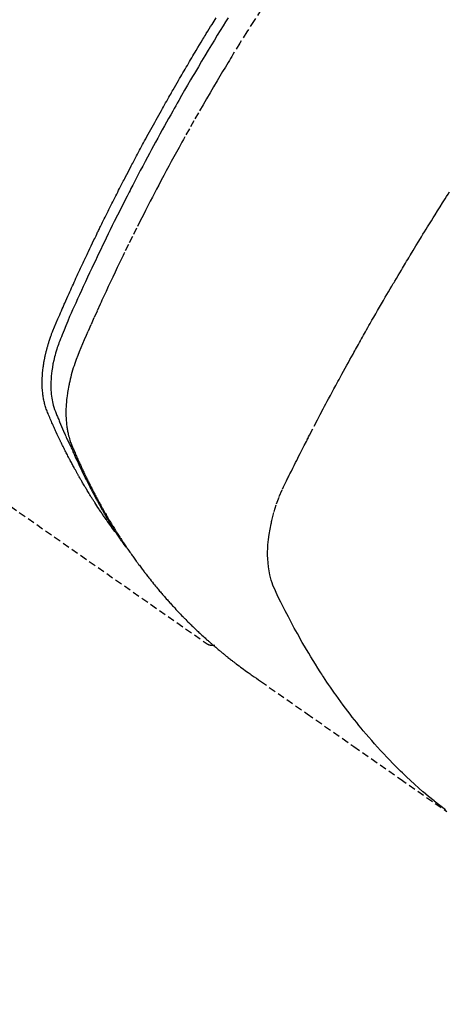
# Model space of a CAD drawing. Units: millimetres. Extents: x -109 to 26472, y -120 to 8847.
# Drawn here: x 16141 to 16156, y 6760 to 6795 of the extents above; entities that cross this region are included whole.
import ezdxf

# ---------------------------------------------------------------- set-up
doc = ezdxf.new("R2010")
doc.units = ezdxf.units.MM
doc.linetypes.add('HIDDEN', pattern=[0.375, 0.25, -0.125])
doc.layers.get('DEFPOINTS').update_dxf_attribs({"color": 146})
for name, color, linetype in [('150-機器', 8, 'Continuous'), ('160-文字', 254, 'Continuous'), ('166-寸法B', 11, 'Continuous')]:
    doc.layers.add(name, color=color, linetype=linetype)
doc.styles.add('KH001', font='txt')
doc.dimstyles.new('KH1xx030', dxfattribs={"dimscale": 30, "dimtxt": 2, "dimasz": 0.6, "dimexe": 0.3, "dimexo": 1.2, "dimgap": 0.5, "dimtad": 3, "dimdec": 1, "dimdsep": 46, "dimlunit": 6, "dimtxsty": 'KH001', "dimblk": 'DOT', "dimcen": 1, "dimdle": 1, "dimclrd": 256, "dimclre": 256, "dimclrt": 256, "dimadec": 0, "dimazin": 0, "dimtfac": 1, "dimtdec": 1, "dimtix": 1, "dimtmove": 2, "dimatfit": 3, "dimldrblk": 'CLOSEDBLANK', "dimfxl": 1, "dimtolj": 1, "dimtzin": 0, "dimlwd": -1, "dimlwe": -1, "dimarcsym": 0})

# ---------------------------------------------------------------- blocks, each defined once
blk = doc.blocks.new('_ClosedBlank')
at = {"color": 0, "linetype": 'ByBlock', "lineweight": -2}
for p, q in [((-1, 0.1667), (0, 0)), ((-1, 0.1667), (-1, -0.1667)), ((0, 0), (-1, -0.1667))]:
    blk.add_line(p, q, dxfattribs=at)
blk = doc.blocks.new('_Dot')
at = {"color": 0, "linetype": 'ByBlock', "lineweight": -2}
blk.add_line((-0.5, 0), (-1, 0), dxfattribs=at)
at = {"color": 0, "linetype": 'ByBlock', "const_width": 0.5}
blk.add_lwpolyline([(-0.25, 0, 1), (0.25, 0, 1)], format="xyb", close=True, dxfattribs=at)
blk = doc.blocks.new('F402_H')
at = {"layer": '150-機器', "color": 13, "linetype": 'HIDDEN'}
blk.add_line((-140.96, -126.704), (-201.303, -168.957), dxfattribs=at)
for points in [[(-198.111, -165.067), (-198.069, -165.013), (-198.028, -164.96), (-197.987, -164.906), (-197.947, -164.852), (-197.913, -164.806), (-197.88, -164.76), (-197.847, -164.714), (-197.815, -164.667), (-197.801, -164.648), (-197.788, -164.628), (-197.774, -164.609), (-197.761, -164.59), (-197.739, -164.558), (-197.717, -164.527), (-197.695, -164.496), (-197.674, -164.465), (-197.655, -164.438), (-197.636, -164.41), (-197.617, -164.383), (-197.599, -164.355), (-197.577, -164.323), (-197.556, -164.291), (-197.535, -164.259), (-197.514, -164.227), (-197.477, -164.172), (-197.44, -164.116), (-197.403, -164.06), (-197.367, -164.004), (-197.351, -163.98), (-197.336, -163.956), (-197.321, -163.932), (-197.305, -163.908), (-197.29, -163.883), (-197.275, -163.859), (-197.259, -163.834), (-197.244, -163.81), (-197.229, -163.785), (-197.213, -163.76), (-197.198, -163.735), (-197.183, -163.711), (-197.172, -163.695), (-197.162, -163.678), (-197.152, -163.662), (-197.142, -163.646), (-197.122, -163.613), (-197.102, -163.58), (-197.082, -163.547), (-197.063, -163.514), (-197.048, -163.489), (-197.032, -163.464), (-197.017, -163.439), (-197.002, -163.414), (-196.982, -163.381), (-196.963, -163.347), (-196.944, -163.314), (-196.924, -163.28), (-196.91, -163.255), (-196.895, -163.23), (-196.88, -163.205), (-196.866, -163.18), (-196.851, -163.154), (-196.837, -163.129), (-196.822, -163.103), (-196.808, -163.078), (-196.798, -163.061), (-196.788, -163.044), (-196.779, -163.027), (-196.769, -163.01), (-196.76, -162.993), (-196.75, -162.976), (-196.741, -162.959), (-196.731, -162.942), (-196.708, -162.899), (-196.684, -162.856), (-196.66, -162.814), (-196.637, -162.771), (-196.618, -162.737), (-196.599, -162.702), (-196.581, -162.668), (-196.562, -162.634), (-196.544, -162.599), (-196.525, -162.564), (-196.507, -162.529), (-196.488, -162.494), (-196.477, -162.472), (-196.466, -162.45), (-196.454, -162.428), (-196.443, -162.406), (-196.423, -162.367), (-196.403, -162.328), (-196.383, -162.288), (-196.363, -162.249), (-196.345, -162.214), (-196.327, -162.179), (-196.309, -162.143), (-196.291, -162.108), (-196.278, -162.081), (-196.265, -162.055), (-196.252, -162.028), (-196.239, -162.002), (-196.226, -161.975), (-196.213, -161.948), (-196.199, -161.921), (-196.186, -161.894), (-196.178, -161.876), (-196.169, -161.859), (-196.161, -161.841), (-196.152, -161.823), (-196.118, -161.751), (-196.084, -161.679), (-196.05, -161.606), (-196.016, -161.534), (-196.004, -161.507), (-195.992, -161.48), (-195.979, -161.452), (-195.967, -161.425), (-195.954, -161.398), (-195.942, -161.371), (-195.929, -161.343), (-195.917, -161.316), (-195.909, -161.297), (-195.901, -161.279), (-195.893, -161.261), (-195.885, -161.242), (-195.864, -161.196), (-195.844, -161.15), (-195.824, -161.104), (-195.804, -161.058), (-195.784, -161.012), (-195.764, -160.965), (-195.744, -160.919), (-195.725, -160.872), (-195.709, -160.834), (-195.693, -160.796), (-195.678, -160.757), (-195.664, -160.719), (-195.651, -160.68), (-195.638, -160.642), (-195.627, -160.603), (-195.616, -160.563), (-195.606, -160.526), (-195.597, -160.488), (-195.588, -160.45), (-195.58, -160.411), (-195.572, -160.372), (-195.564, -160.332), (-195.558, -160.292), (-195.552, -160.252), (-195.548, -160.223), (-195.544, -160.195), (-195.541, -160.166), (-195.538, -160.137), (-195.533, -160.088), (-195.529, -160.039), (-195.525, -159.99), (-195.522, -159.94), (-195.521, -159.907), (-195.52, -159.873), (-195.52, -159.839), (-195.519, -159.805), (-195.52, -159.768), (-195.52, -159.73), (-195.521, -159.692), (-195.522, -159.654), (-195.523, -159.626), (-195.524, -159.598), (-195.526, -159.57), (-195.527, -159.542), (-195.531, -159.488), (-195.536, -159.434), (-195.541, -159.38), (-195.547, -159.327), (-195.552, -159.287), (-195.557, -159.247), (-195.563, -159.207), (-195.569, -159.167), (-195.574, -159.133), (-195.579, -159.1), (-195.584, -159.066), (-195.59, -159.033), (-195.595, -159.011), (-195.599, -158.988), (-195.604, -158.966), (-195.608, -158.943), (-195.613, -158.917), (-195.619, -158.891), (-195.624, -158.864), (-195.63, -158.838), (-195.635, -158.815), (-195.64, -158.792), (-195.645, -158.77), (-195.651, -158.747), (-195.658, -158.72), (-195.664, -158.693), (-195.671, -158.666), (-195.678, -158.64), (-195.685, -158.612), (-195.693, -158.585), (-195.7, -158.558), (-195.707, -158.531), (-195.714, -158.507), (-195.721, -158.484), (-195.728, -158.461), (-195.734, -158.438), (-195.743, -158.411), (-195.751, -158.384), (-195.759, -158.357), (-195.768, -158.33), (-195.779, -158.295), (-195.79, -158.26), (-195.802, -158.225), (-195.814, -158.19), (-195.824, -158.163), (-195.833, -158.136), (-195.843, -158.109), (-195.853, -158.082), (-195.863, -158.055), (-195.873, -158.028), (-195.883, -158.001), (-195.893, -157.974), (-195.951, -157.831), (-196.011, -157.688), (-196.072, -157.547), (-196.135, -157.405), (-196.164, -157.338), (-196.194, -157.271), (-196.223, -157.203), (-196.253, -157.136), (-196.267, -157.102), (-196.282, -157.069), (-196.297, -157.035), (-196.312, -157.001), (-196.349, -156.917), (-196.386, -156.833), (-196.424, -156.749), (-196.462, -156.665), (-196.492, -156.598), (-196.522, -156.531), (-196.553, -156.463), (-196.583, -156.396), (-196.614, -156.329), (-196.645, -156.261), (-196.675, -156.194), (-196.706, -156.127), (-196.729, -156.076), (-196.752, -156.026), (-196.776, -155.975), (-196.799, -155.925), (-196.822, -155.875), (-196.845, -155.824), (-196.869, -155.774), (-196.892, -155.724), (-196.924, -155.656), (-196.955, -155.589), (-196.987, -155.521), (-197.018, -155.454), (-197.026, -155.437), (-197.033, -155.42), (-197.041, -155.403), (-197.049, -155.387), (-197.073, -155.336), (-197.097, -155.286), (-197.121, -155.235), (-197.145, -155.185), (-197.193, -155.084), (-197.241, -154.983), (-197.289, -154.882), (-197.338, -154.781), (-197.362, -154.731), (-197.386, -154.681), (-197.41, -154.631), (-197.435, -154.58), (-197.451, -154.547), (-197.467, -154.513), (-197.483, -154.479), (-197.5, -154.446), (-197.516, -154.412), (-197.533, -154.379), (-197.549, -154.345), (-197.566, -154.312), (-197.59, -154.261), (-197.615, -154.21), (-197.64, -154.16), (-197.665, -154.109), (-197.698, -154.042), (-197.731, -153.975), (-197.764, -153.908), (-197.798, -153.841), (-197.831, -153.774), (-197.864, -153.706), (-197.898, -153.639), (-197.931, -153.572), (-197.965, -153.505), (-197.999, -153.438), (-198.033, -153.371), (-198.067, -153.304), (-198.101, -153.237), (-198.135, -153.17), (-198.169, -153.103), (-198.203, -153.036), (-198.237, -152.969), (-198.272, -152.902), (-198.306, -152.835), (-198.34, -152.769), (-198.366, -152.718), (-198.393, -152.668), (-198.419, -152.618), (-198.445, -152.568), (-198.488, -152.484), (-198.532, -152.401), (-198.575, -152.317), (-198.619, -152.234), (-198.645, -152.184), (-198.671, -152.134), (-198.697, -152.084), (-198.724, -152.034), (-198.759, -151.967), (-198.794, -151.9), (-198.83, -151.833), (-198.866, -151.766), (-198.901, -151.7), (-198.937, -151.633), (-198.973, -151.567), (-199.008, -151.5), (-199.044, -151.433), (-199.08, -151.367), (-199.116, -151.3), (-199.152, -151.234), (-199.197, -151.151), (-199.243, -151.068), (-199.288, -150.984), (-199.334, -150.901), (-199.379, -150.818), (-199.425, -150.735), (-199.471, -150.652), (-199.517, -150.569), (-199.563, -150.486), (-199.609, -150.403), (-199.655, -150.32), (-199.701, -150.238), (-199.738, -150.171), (-199.776, -150.105), (-199.813, -150.039), (-199.85, -149.972), (-199.888, -149.906), (-199.926, -149.839), (-199.963, -149.773), (-200.001, -149.706), (-200.029, -149.657), (-200.058, -149.607), (-200.086, -149.558), (-200.114, -149.508), (-200.162, -149.425), (-200.209, -149.343), (-200.257, -149.26), (-200.305, -149.177), (-200.343, -149.112), (-200.382, -149.046), (-200.42, -148.98), (-200.459, -148.914), (-200.497, -148.848), (-200.536, -148.782), (-200.574, -148.716), (-200.613, -148.651), (-200.651, -148.585), (-200.69, -148.519), (-200.729, -148.453), (-200.768, -148.388), (-200.807, -148.322), (-200.846, -148.257), (-200.885, -148.191), (-200.924, -148.126), (-200.983, -148.027), (-201.042, -147.929), (-201.101, -147.831), (-201.161, -147.733), (-201.19, -147.684), (-201.22, -147.635), (-201.25, -147.586), (-201.279, -147.537), (-201.329, -147.455), (-201.379, -147.374), (-201.429, -147.292), (-201.48, -147.211), (-201.55, -147.097), (-201.62, -146.983)], [(-202.044, -146.982), (-201.957, -147.122), (-201.87, -147.262), (-201.767, -147.428), (-201.665, -147.595), (-201.563, -147.761), (-201.462, -147.928), (-201.346, -148.12), (-201.23, -148.313), (-201.114, -148.506), (-201, -148.7), (-200.931, -148.816), (-200.863, -148.932), (-200.795, -149.048), (-200.727, -149.164), (-200.622, -149.345), (-200.517, -149.526), (-200.413, -149.707), (-200.309, -149.889), (-200.257, -149.98), (-200.206, -150.071), (-200.154, -150.162), (-200.103, -150.254), (-200.029, -150.384), (-199.956, -150.514), (-199.884, -150.644), (-199.811, -150.774), (-199.732, -150.917), (-199.653, -151.061), (-199.575, -151.205), (-199.497, -151.349), (-199.426, -151.479), (-199.355, -151.61), (-199.285, -151.741), (-199.214, -151.872), (-199.13, -152.029), (-199.047, -152.186), (-198.964, -152.343), (-198.881, -152.501), (-198.82, -152.619), (-198.758, -152.737), (-198.697, -152.856), (-198.636, -152.974), (-198.602, -153.04), (-198.569, -153.106), (-198.535, -153.172), (-198.501, -153.238), (-198.388, -153.461), (-198.275, -153.685), (-198.163, -153.91), (-198.051, -154.134), (-197.98, -154.279), (-197.909, -154.425), (-197.838, -154.57), (-197.767, -154.716), (-197.703, -154.848), (-197.639, -154.98), (-197.576, -155.112), (-197.512, -155.245), (-197.449, -155.377), (-197.386, -155.51), (-197.323, -155.642), (-197.261, -155.775), (-197.186, -155.933), (-197.112, -156.092), (-197.038, -156.251), (-196.964, -156.411), (-196.897, -156.556), (-196.83, -156.703), (-196.764, -156.849), (-196.697, -156.995), (-196.643, -157.114), (-196.589, -157.233), (-196.535, -157.353), (-196.483, -157.473), (-196.417, -157.632), (-196.352, -157.793), (-196.288, -157.953), (-196.224, -158.113), (-196.195, -158.183), (-196.166, -158.253), (-196.138, -158.323), (-196.11, -158.393), (-196.09, -158.449), (-196.07, -158.506), (-196.051, -158.562), (-196.032, -158.619), (-196.011, -158.686), (-195.992, -158.753), (-195.973, -158.82), (-195.955, -158.888), (-195.926, -159.009), (-195.9, -159.131), (-195.878, -159.253), (-195.859, -159.376), (-195.847, -159.472), (-195.837, -159.568), (-195.83, -159.665), (-195.825, -159.762), (-195.823, -159.835), (-195.823, -159.908), (-195.824, -159.982), (-195.827, -160.055), (-195.832, -160.126), (-195.838, -160.196), (-195.846, -160.267), (-195.856, -160.337), (-195.866, -160.398), (-195.877, -160.459), (-195.89, -160.519), (-195.906, -160.579), (-195.929, -160.654), (-195.955, -160.728), (-195.983, -160.801), (-196.012, -160.874), (-196.026, -160.908), (-196.04, -160.942), (-196.053, -160.976), (-196.067, -161.009), (-196.083, -161.049), (-196.099, -161.088), (-196.114, -161.127), (-196.13, -161.166), (-196.164, -161.247), (-196.199, -161.328), (-196.233, -161.409), (-196.268, -161.49), (-196.283, -161.524), (-196.297, -161.557), (-196.312, -161.59), (-196.326, -161.623), (-196.346, -161.669), (-196.366, -161.714), (-196.387, -161.759), (-196.408, -161.804), (-196.436, -161.861), (-196.465, -161.917), (-196.494, -161.974), (-196.521, -162.031), (-196.541, -162.076), (-196.561, -162.12), (-196.58, -162.165), (-196.599, -162.21), (-196.612, -162.241), (-196.626, -162.272), (-196.64, -162.302), (-196.653, -162.333), (-196.695, -162.425), (-196.737, -162.517), (-196.779, -162.609), (-196.821, -162.7), (-196.844, -162.748), (-196.866, -162.796), (-196.889, -162.844), (-196.911, -162.891), (-196.928, -162.926), (-196.945, -162.96), (-196.962, -162.994), (-196.979, -163.029), (-196.995, -163.063), (-197.012, -163.097), (-197.029, -163.131), (-197.046, -163.165), (-197.07, -163.212), (-197.093, -163.258), (-197.117, -163.305), (-197.141, -163.352), (-197.167, -163.402), (-197.193, -163.453), (-197.22, -163.504), (-197.246, -163.554), (-197.264, -163.588), (-197.281, -163.621), (-197.299, -163.654), (-197.317, -163.688), (-197.335, -163.721), (-197.352, -163.755), (-197.37, -163.788), (-197.388, -163.821), (-197.406, -163.855), (-197.424, -163.888), (-197.442, -163.92), (-197.46, -163.953), (-197.496, -164.019), (-197.532, -164.085), (-197.568, -164.151), (-197.605, -164.217), (-197.619, -164.242), (-197.633, -164.266), (-197.646, -164.291), (-197.66, -164.315), (-197.683, -164.356), (-197.706, -164.397), (-197.73, -164.438), (-197.753, -164.479), (-197.779, -164.524), (-197.805, -164.568), (-197.831, -164.612), (-197.857, -164.657), (-197.888, -164.709), (-197.919, -164.761), (-197.951, -164.812), (-197.983, -164.864), (-197.997, -164.887), (-198.012, -164.911), (-198.027, -164.934), (-198.041, -164.957), (-198.071, -165.004), (-198.101, -165.051), (-198.131, -165.097), (-198.162, -165.144), (-198.184, -165.178), (-198.207, -165.213), (-198.23, -165.247), (-198.254, -165.281), (-198.27, -165.304), (-198.285, -165.327), (-198.301, -165.349), (-198.317, -165.372), (-198.351, -165.42), (-198.386, -165.468), (-198.421, -165.515), (-198.456, -165.563)], [(-203.204, -146.685), (-202.953, -147.08), (-202.705, -147.476), (-202.458, -147.873), (-202.213, -148.271), (-202.171, -148.34), (-202.129, -148.409), (-202.087, -148.478), (-202.045, -148.548), (-201.947, -148.709), (-201.85, -148.872), (-201.753, -149.034), (-201.656, -149.196), (-201.533, -149.405), (-201.41, -149.614), (-201.288, -149.824), (-201.166, -150.034), (-201.005, -150.314), (-200.845, -150.594), (-200.687, -150.876), (-200.529, -151.157), (-200.477, -151.251), (-200.425, -151.345), (-200.373, -151.439), (-200.321, -151.533), (-200.231, -151.697), (-200.141, -151.862), (-200.051, -152.027), (-199.962, -152.192), (-199.873, -152.357), (-199.785, -152.522), (-199.697, -152.687), (-199.61, -152.853), (-199.535, -152.994), (-199.461, -153.136), (-199.387, -153.278), (-199.313, -153.421), (-199.228, -153.586), (-199.143, -153.752), (-199.058, -153.918), (-198.974, -154.085), (-198.83, -154.369), (-198.688, -154.654), (-198.547, -154.94), (-198.407, -155.226), (-198.384, -155.273), (-198.361, -155.321), (-198.338, -155.369), (-198.315, -155.416), (-198.235, -155.583), (-198.155, -155.75), (-198.076, -155.917), (-197.996, -156.084), (-197.918, -156.251), (-197.84, -156.418), (-197.762, -156.585), (-197.684, -156.752), (-197.651, -156.824), (-197.618, -156.896), (-197.585, -156.968), (-197.552, -157.039), (-197.444, -157.278), (-197.337, -157.517), (-197.23, -157.756), (-197.124, -157.996), (-197.061, -158.139), (-196.998, -158.282), (-196.936, -158.426), (-196.875, -158.57), (-196.819, -158.705), (-196.766, -158.841), (-196.714, -158.978), (-196.665, -159.115), (-196.638, -159.195), (-196.613, -159.275), (-196.588, -159.355), (-196.565, -159.436), (-196.543, -159.514), (-196.523, -159.593), (-196.503, -159.673), (-196.485, -159.752), (-196.477, -159.786), (-196.469, -159.82), (-196.462, -159.855), (-196.454, -159.889), (-196.442, -159.952), (-196.431, -160.014), (-196.42, -160.077), (-196.41, -160.14), (-196.404, -160.183), (-196.398, -160.225), (-196.392, -160.268), (-196.387, -160.311), (-196.378, -160.394), (-196.37, -160.477), (-196.363, -160.56), (-196.358, -160.644), (-196.356, -160.711), (-196.354, -160.778), (-196.353, -160.845), (-196.354, -160.912), (-196.356, -160.968), (-196.358, -161.024), (-196.361, -161.08), (-196.365, -161.135), (-196.369, -161.181), (-196.373, -161.227), (-196.378, -161.272), (-196.384, -161.318), (-196.389, -161.354), (-196.395, -161.391), (-196.401, -161.427), (-196.407, -161.463), (-196.413, -161.498), (-196.42, -161.533), (-196.428, -161.568), (-196.436, -161.603), (-196.448, -161.655), (-196.462, -161.707), (-196.477, -161.759), (-196.492, -161.81), (-196.505, -161.849), (-196.519, -161.888), (-196.533, -161.926), (-196.548, -161.964), (-196.56, -161.995), (-196.572, -162.025), (-196.585, -162.055), (-196.597, -162.085), (-196.612, -162.119), (-196.626, -162.152), (-196.64, -162.185), (-196.655, -162.218), (-196.672, -162.258), (-196.689, -162.297), (-196.706, -162.337), (-196.723, -162.376), (-196.738, -162.409), (-196.752, -162.442), (-196.767, -162.474), (-196.782, -162.507), (-196.797, -162.54), (-196.811, -162.572), (-196.826, -162.605), (-196.841, -162.637), (-196.856, -162.67), (-196.871, -162.702), (-196.885, -162.735), (-196.9, -162.767), (-196.915, -162.8), (-196.93, -162.832), (-196.945, -162.864), (-196.96, -162.896), (-196.98, -162.937), (-196.999, -162.978), (-197.019, -163.019), (-197.039, -163.06), (-197.056, -163.095), (-197.074, -163.131), (-197.091, -163.167), (-197.109, -163.202), (-197.124, -163.234), (-197.14, -163.266), (-197.156, -163.298), (-197.171, -163.33), (-197.2, -163.386), (-197.228, -163.443), (-197.257, -163.499), (-197.286, -163.556), (-197.296, -163.574), (-197.306, -163.593), (-197.316, -163.612), (-197.325, -163.631), (-197.345, -163.668), (-197.365, -163.705), (-197.384, -163.742), (-197.404, -163.779), (-197.42, -163.81), (-197.436, -163.841), (-197.453, -163.872), (-197.469, -163.903), (-197.483, -163.927), (-197.496, -163.952), (-197.51, -163.976), (-197.523, -164), (-197.54, -164.031), (-197.557, -164.062), (-197.574, -164.092), (-197.591, -164.123), (-197.604, -164.147), (-197.617, -164.171), (-197.631, -164.196), (-197.644, -164.22), (-197.658, -164.244), (-197.672, -164.268), (-197.686, -164.292), (-197.7, -164.316), (-197.71, -164.334), (-197.72, -164.353), (-197.73, -164.371), (-197.741, -164.389), (-197.761, -164.425), (-197.782, -164.461), (-197.803, -164.497), (-197.825, -164.533), (-197.839, -164.557), (-197.853, -164.58), (-197.867, -164.604), (-197.881, -164.627), (-197.899, -164.657), (-197.917, -164.687), (-197.934, -164.716), (-197.952, -164.746), (-197.966, -164.77), (-197.98, -164.793), (-197.995, -164.816), (-198.009, -164.84), (-198.031, -164.875), (-198.052, -164.91), (-198.074, -164.945), (-198.096, -164.98), (-198.11, -165.004), (-198.125, -165.027), (-198.139, -165.05), (-198.154, -165.073), (-198.176, -165.108), (-198.198, -165.143), (-198.22, -165.177), (-198.243, -165.211), (-198.261, -165.24), (-198.28, -165.268), (-198.298, -165.297), (-198.317, -165.325), (-198.332, -165.348), (-198.347, -165.371), (-198.362, -165.394), (-198.377, -165.417), (-198.399, -165.451), (-198.422, -165.485), (-198.445, -165.519), (-198.468, -165.553), (-198.487, -165.581), (-198.506, -165.609), (-198.525, -165.638), (-198.544, -165.666), (-198.571, -165.705), (-198.598, -165.744), (-198.625, -165.782), (-198.653, -165.821), (-198.676, -165.854), (-198.699, -165.888), (-198.723, -165.921), (-198.746, -165.954), (-198.77, -165.987), (-198.793, -166.02), (-198.816, -166.053), (-198.84, -166.085), (-198.856, -166.107), (-198.873, -166.129), (-198.889, -166.15), (-198.905, -166.172), (-198.929, -166.204), (-198.953, -166.237), (-198.977, -166.269), (-199.001, -166.301), (-199.025, -166.334), (-199.049, -166.366), (-199.074, -166.398), (-199.098, -166.43), (-199.114, -166.451), (-199.131, -166.473), (-199.147, -166.494), (-199.164, -166.515), (-199.189, -166.547), (-199.213, -166.579), (-199.238, -166.61), (-199.263, -166.642), (-199.304, -166.694), (-199.346, -166.747), (-199.387, -166.799), (-199.429, -166.851), (-199.463, -166.892), (-199.497, -166.933), (-199.531, -166.974), (-199.565, -167.015), (-199.59, -167.046), (-199.616, -167.076), (-199.642, -167.107), (-199.667, -167.137), (-199.693, -167.167), (-199.719, -167.198), (-199.745, -167.228), (-199.771, -167.258), (-199.806, -167.298), (-199.841, -167.338), (-199.876, -167.378), (-199.912, -167.417), (-199.938, -167.447), (-199.964, -167.477), (-199.991, -167.507), (-200.017, -167.536), (-200.044, -167.566), (-200.07, -167.595), (-200.097, -167.624), (-200.124, -167.654), (-200.169, -167.702), (-200.214, -167.75), (-200.259, -167.798), (-200.304, -167.846), (-200.341, -167.884), (-200.377, -167.922), (-200.414, -167.96), (-200.45, -167.998), (-200.468, -168.017), (-200.487, -168.036), (-200.505, -168.055), (-200.524, -168.074), (-200.56, -168.111), (-200.597, -168.148), (-200.634, -168.185), (-200.672, -168.222), (-200.69, -168.241), (-200.709, -168.259), (-200.728, -168.277), (-200.747, -168.296), (-200.775, -168.323), (-200.803, -168.351), (-200.832, -168.378), (-200.86, -168.405), (-200.879, -168.423), (-200.897, -168.441), (-200.916, -168.459), (-200.935, -168.477), (-200.963, -168.504), (-200.992, -168.532), (-201.02, -168.559), (-201.049, -168.585), (-201.088, -168.621), (-201.126, -168.656), (-201.165, -168.691), (-201.204, -168.726), (-201.233, -168.753), (-201.262, -168.779), (-201.291, -168.805), (-201.32, -168.831), (-201.34, -168.849), (-201.359, -168.866), (-201.379, -168.883), (-201.398, -168.9), (-201.418, -168.918), (-201.437, -168.935), (-201.457, -168.953), (-201.476, -168.97), (-201.488, -168.98), (-201.5, -168.99), (-201.512, -169), (-201.524, -169.01), (-201.552, -169.034), (-201.58, -169.058), (-201.608, -169.082), (-201.636, -169.106), (-201.666, -169.131), (-201.695, -169.156), (-201.725, -169.181), (-201.755, -169.206), (-201.775, -169.223), (-201.795, -169.239), (-201.815, -169.256), (-201.836, -169.272), (-201.856, -169.289), (-201.876, -169.305), (-201.896, -169.322), (-201.916, -169.338), (-201.936, -169.355), (-201.957, -169.371), (-201.977, -169.388), (-201.998, -169.404), (-202.008, -169.412), (-202.018, -169.42), (-202.028, -169.428), (-202.039, -169.436), (-202.069, -169.46), (-202.1, -169.484), (-202.131, -169.508), (-202.161, -169.532), (-202.182, -169.548), (-202.202, -169.564), (-202.223, -169.58), (-202.244, -169.596), (-202.264, -169.612), (-202.285, -169.628), (-202.305, -169.643), (-202.326, -169.659), (-202.377, -169.699), (-202.429, -169.738), (-202.482, -169.777), (-202.534, -169.815), (-202.587, -169.853), (-202.64, -169.891), (-202.693, -169.929), (-202.746, -169.967), (-202.782, -169.992), (-202.817, -170.018), (-202.853, -170.043), (-202.889, -170.068), (-202.962, -170.12), (-203.035, -170.171), (-203.108, -170.222), (-203.181, -170.273), (-204.816, -171.416), (-206.451, -172.56), (-208.085, -173.705), (-209.719, -174.851)], [(-209.665, -174.794), (-209.467, -174.636), (-209.269, -174.477), (-209.073, -174.316), (-208.879, -174.152), (-208.731, -174.023), (-208.586, -173.892), (-208.441, -173.76), (-208.299, -173.626), (-208.229, -173.559), (-208.159, -173.492), (-208.09, -173.425), (-208.021, -173.357), (-207.917, -173.254), (-207.814, -173.15), (-207.712, -173.045), (-207.611, -172.939), (-207.502, -172.824), (-207.395, -172.707), (-207.288, -172.59), (-207.183, -172.472), (-207.082, -172.358), (-206.982, -172.242), (-206.883, -172.126), (-206.785, -172.009), (-206.708, -171.916), (-206.632, -171.822), (-206.556, -171.728), (-206.481, -171.634), (-206.401, -171.532), (-206.321, -171.43), (-206.243, -171.327), (-206.165, -171.224), (-206.08, -171.11), (-205.996, -170.996), (-205.913, -170.881), (-205.831, -170.766), (-205.781, -170.695), (-205.731, -170.624), (-205.682, -170.553), (-205.632, -170.482), (-205.57, -170.391), (-205.509, -170.301), (-205.448, -170.209), (-205.387, -170.118), (-205.358, -170.073), (-205.329, -170.029), (-205.3, -169.984), (-205.271, -169.939), (-205.188, -169.81), (-205.107, -169.68), (-205.026, -169.549), (-204.946, -169.418), (-204.87, -169.292), (-204.794, -169.165), (-204.72, -169.038), (-204.646, -168.91), (-204.588, -168.808), (-204.531, -168.706), (-204.474, -168.603), (-204.417, -168.5), (-204.366, -168.407), (-204.316, -168.313), (-204.265, -168.219), (-204.216, -168.125), (-204.159, -168.016), (-204.103, -167.906), (-204.047, -167.796), (-203.99, -167.686), (-203.89, -167.494), (-203.792, -167.301), (-203.701, -167.105), (-203.618, -166.906), (-203.586, -166.816), (-203.557, -166.726), (-203.531, -166.635), (-203.508, -166.543), (-203.48, -166.401), (-203.458, -166.259), (-203.443, -166.115), (-203.434, -165.971), (-203.431, -165.85), (-203.431, -165.73), (-203.434, -165.609), (-203.441, -165.489), (-203.459, -165.302), (-203.484, -165.116), (-203.515, -164.931), (-203.552, -164.747), (-203.561, -164.707), (-203.57, -164.668), (-203.579, -164.628), (-203.588, -164.589), (-203.661, -164.317), (-203.744, -164.048), (-203.84, -163.783), (-203.951, -163.525), (-203.985, -163.453), (-204.02, -163.382), (-204.055, -163.311), (-204.09, -163.24), (-204.108, -163.205), (-204.126, -163.169), (-204.144, -163.133), (-204.161, -163.098), (-204.174, -163.071), (-204.188, -163.044), (-204.201, -163.018), (-204.214, -162.991), (-204.263, -162.893), (-204.311, -162.795), (-204.36, -162.697), (-204.409, -162.599), (-204.45, -162.519), (-204.49, -162.438), (-204.53, -162.358), (-204.571, -162.278), (-204.619, -162.183), (-204.662, -162.096), (-204.715, -161.993), (-204.789, -161.851), (-204.812, -161.806), (-204.832, -161.767), (-204.845, -161.742), (-204.844, -161.743), (-204.84, -161.751), (-204.835, -161.76), (-204.83, -161.77), (-204.825, -161.779), (-204.822, -161.784), (-204.839, -161.752), (-204.867, -161.698), (-204.899, -161.637), (-205.067, -161.314), (-205.183, -161.092), (-205.277, -160.911), (-205.383, -160.709), (-205.43, -160.62), (-205.477, -160.531), (-205.524, -160.442), (-205.571, -160.353), (-205.634, -160.237), (-205.696, -160.121), (-205.758, -160.006), (-205.821, -159.89), (-205.859, -159.818), (-205.897, -159.747), (-205.936, -159.675), (-205.974, -159.604), (-206.032, -159.497), (-206.091, -159.39), (-206.149, -159.284), (-206.208, -159.177), (-206.262, -159.079), (-206.316, -158.981), (-206.371, -158.883), (-206.425, -158.785), (-206.454, -158.731), (-206.484, -158.678), (-206.513, -158.625), (-206.543, -158.571), (-206.578, -158.509), (-206.613, -158.447), (-206.648, -158.385), (-206.683, -158.323), (-206.693, -158.305), (-206.703, -158.287), (-206.713, -158.269), (-206.723, -158.251), (-206.758, -158.189), (-206.793, -158.127), (-206.828, -158.064), (-206.863, -158.002), (-206.904, -157.931), (-206.944, -157.86), (-206.985, -157.788), (-207.025, -157.717), (-207.091, -157.602), (-207.157, -157.487), (-207.223, -157.371), (-207.29, -157.256), (-207.356, -157.14), (-207.423, -157.025), (-207.49, -156.91), (-207.557, -156.794), (-207.614, -156.697), (-207.671, -156.599), (-207.728, -156.501), (-207.785, -156.404), (-207.812, -156.359), (-207.838, -156.315), (-207.864, -156.271), (-207.89, -156.226), (-207.948, -156.129), (-208.006, -156.032), (-208.064, -155.934), (-208.122, -155.837), (-208.158, -155.775), (-208.195, -155.713), (-208.232, -155.651), (-208.269, -155.59), (-208.306, -155.528), (-208.344, -155.466), (-208.381, -155.404), (-208.418, -155.342), (-208.423, -155.333), (-208.429, -155.324), (-208.434, -155.316), (-208.439, -155.307), (-208.535, -155.147), (-208.631, -154.988), (-208.729, -154.829), (-208.826, -154.671), (-208.88, -154.583), (-208.935, -154.495), (-208.989, -154.407), (-209.043, -154.319), (-209.109, -154.213), (-209.174, -154.107), (-209.24, -154.001), (-209.305, -153.896), (-209.393, -153.755), (-209.481, -153.615), (-209.57, -153.474), (-209.658, -153.334), (-209.708, -153.255), (-209.759, -153.176), (-209.809, -153.097)], [(-201.291, -168.949), (-201.293, -168.951), (-201.295, -168.952), (-201.297, -168.953), (-201.298, -168.955), (-201.301, -168.955), (-201.303, -168.957), (-201.305, -168.958), (-201.306, -168.959), (-201.308, -168.96), (-201.31, -168.962), (-201.312, -168.963), (-201.314, -168.963), (-201.316, -168.964), (-201.318, -168.966), (-201.32, -168.967), (-201.322, -168.968), (-201.324, -168.969), (-201.326, -168.97), (-201.328, -168.972), (-201.33, -168.972), (-201.332, -168.973), (-201.334, -168.975), (-201.336, -168.975), (-201.338, -168.976), (-201.34, -168.977), (-201.343, -168.978), (-201.344, -168.979), (-201.346, -168.98), (-201.348, -168.981), (-201.35, -168.982), (-201.353, -168.983), (-201.354, -168.984), (-201.357, -168.984), (-201.358, -168.986), (-201.361, -168.987), (-201.363, -168.988), (-201.365, -168.988), (-201.367, -168.988), (-201.369, -168.989), (-201.372, -168.99), (-201.374, -168.991), (-201.376, -168.992), (-201.378, -168.992), (-201.38, -168.993), (-201.383, -168.994), (-201.385, -168.995), (-201.387, -168.996), (-201.389, -168.996), (-201.391, -168.996), (-201.393, -168.997), (-201.396, -168.998), (-201.398, -168.999), (-201.4, -168.999), (-201.402, -168.999), (-201.404, -169), (-201.406, -169.001), (-201.409, -169.002), (-201.411, -169.002), (-201.413, -169.002), (-201.416, -169.003), (-201.418, -169.003), (-201.42, -169.003), (-201.422, -169.004), (-201.425, -169.005), (-201.428, -169.005), (-201.43, -169.005), (-201.432, -169.006), (-201.434, -169.006), (-201.436, -169.006), (-201.439, -169.007), (-201.441, -169.007), (-201.443, -169.007), (-201.445, -169.008), (-201.448, -169.008), (-201.45, -169.009), (-201.453, -169.009), (-201.455, -169.009), (-201.457, -169.01), (-201.46, -169.009), (-201.462, -169.01), (-201.464, -169.01), (-201.466, -169.01), (-201.469, -169.011), (-201.471, -169.01), (-201.474, -169.01), (-201.476, -169.011), (-201.478, -169.011), (-201.481, -169.011), (-201.483, -169.011), (-201.485, -169.011), (-201.488, -169.011), (-201.49, -169.011), (-201.492, -169.011), (-201.495, -169.011), (-201.497, -169.011), (-201.5, -169.012), (-201.502, -169.011), (-201.505, -169.011), (-201.507, -169.011), (-201.51, -169.011), (-201.512, -169.012), (-201.514, -169.01), (-201.516, -169.011), (-201.519, -169.01), (-201.521, -169.011), (-201.524, -169.01), (-201.526, -169.01), (-201.529, -169.01), (-201.531, -169.01), (-201.534, -169.01), (-201.536, -169.009), (-201.538, -169.009), (-201.541, -169.009), (-201.543, -169.009), (-201.546, -169.008), (-201.548, -169.008), (-201.55, -169.008), (-201.553, -169.007), (-201.555, -169.007), (-201.558, -169.007), (-201.56, -169.007), (-201.562, -169.005), (-201.564, -169.006), (-201.567, -169.005), (-201.57, -169.005), (-201.572, -169.004), (-201.574, -169.004)]]:
    blk.add_lwpolyline(points, dxfattribs=at)
blk = doc.blocks.new('*D503')
at = {"layer": '166-寸法B', "transparency": 16777216}
for p, q in [((16372.306, 7172.577), (16372.306, 7011.569)), ((16064.584, 7011.569), (16381.306, 7011.569)), ((16372.306, 6754.569), (16372.306, 6993.569)), ((16094.584, 6736.569), (16381.306, 6736.569))]:
    blk.add_line(p, q, dxfattribs=at)
at = {"layer": 'DEFPOINTS', "color": 0, "transparency": 16777216}
for p in [(16028.584, 7011.569), (16372.306, 7011.569), (16058.584, 6736.569)]:
    blk.add_point(p, dxfattribs=at)
at = {"layer": '166-寸法B', "transparency": 16777216, "xscale": 18, "yscale": 18, "zscale": 18}
for p, rotation in [((16372.306, 7011.569), 90), ((16372.306, 6736.569), 270)]:
    blk.add_blockref('_Dot', p, dxfattribs=dict(at, rotation=rotation))
at = {"layer": '166-寸法B', "transparency": 16777216, "insert": (16327.306, 7103.212), "char_height": 60, "attachment_point": 5, "rotation": 90, "style": 'KH001'}
blk.add_mtext('\\A1;275', dxfattribs=at)

msp = doc.modelspace()

# ---------------------------------------------------------------- block references
at = {"layer": '150-機器', "xscale": -1}
msp.add_blockref('F402_H', (15946.142, 6941.762), dxfattribs=at)

# ---------------------------------------------------------------- dimensions: what is measured, and where the dimension line sits
at = {"layer": '166-寸法B'}
dim = msp.add_linear_dim(base=(16372.306, 7011.569), p1=(16058.584, 6736.569), p2=(16028.584, 7011.569), angle=90, dimstyle='KH1xx030', override={"dimtmove": 1}, dxfattribs=at)
dim.commit()
dim.dimension.update_dxf_attribs({"geometry": '*D503', "text_midpoint": (16377.461, 7103.212), "dimtype": 160})

# ---------------------------------------------------------------- leaders
at = {"layer": '160-文字', "annotation_type": 0, "has_hookline": 1, "hookline_direction": 1, "text_width": 1266.091}
msp.add_leader([(16166.135, 6941.569), (15849.002, 5367.525), (15831.002, 5367.525)], dimstyle='KH1xx030', override={"dimgap": 0.5, "dimtad": 1}, dxfattribs=at)

doc.saveas('drawing.dxf')
